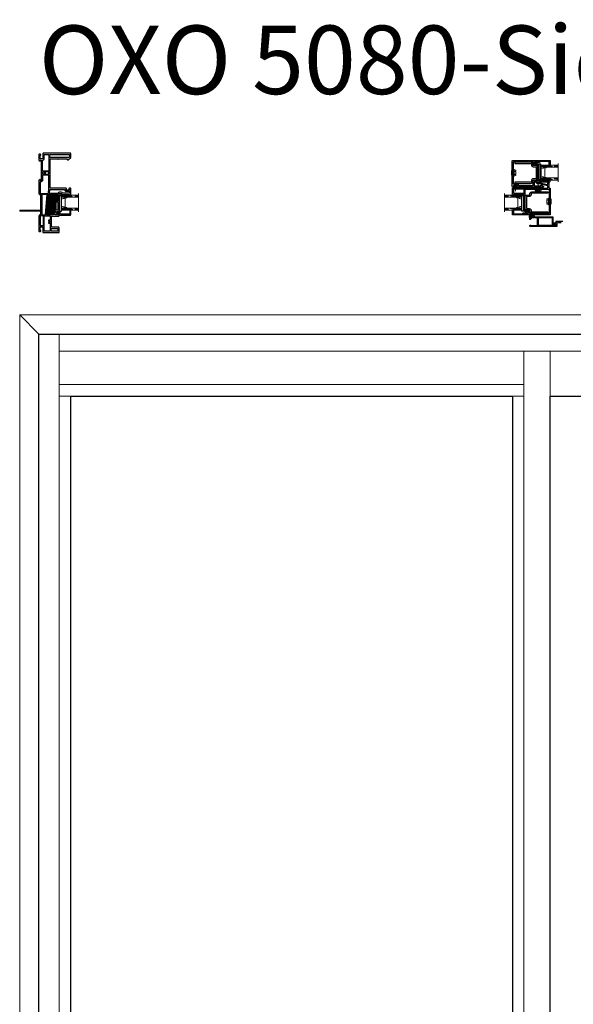
# Model space of a CAD drawing. Units: inches. Extents: x -1 to 521, y -1085 to 98.
# Drawn here: x 347 to 379, y -320 to -262 of the extents above; entities that cross this region are included whole.
import ezdxf

# ---------------------------------------------------------------- set-up
doc = ezdxf.new("R2010")
doc.units = ezdxf.units.IN
doc.header["$MEASUREMENT"] = 0
doc.linetypes.add('DASHED', pattern=[0.75, 0.5, -0.25])
doc.layers.add('Elevation Detail', color=7, linetype='Continuous')
doc.layers.add('Nail Fin', color=8, linetype='Continuous', lineweight=5)
doc.styles.get("Standard").update_dxf_attribs({"font": 'arial.ttf'})

# ---------------------------------------------------------------- blocks, each defined once
blk = doc.blocks.new('7060')
for points in [[(6, 498.3), (6, 498.9, 0.668179), (5.3, 499.2), (4.3, 498.3, 0.198912), (4.2, 498), (4.2, 478.7, 0.381966), (6.3, 476.4, -0.381966), (6.6, 476), (6.6, 454.4), (6.6, 452.1), (6.6, 451.9), (6.6, 447.6, -0.381966), (6.3, 447.2, 0.381966), (4.2, 445), (4.2, 422.6, 0.414214), (4.6, 422.2), (6.3, 422.2, 0.198912), (6.6, 422.3), (7.1, 422.8, 0.668179), (6.8, 423.5), (6.5, 423.5, -0.414214), (6.1, 423.9), (6.1, 428.8, -0.414214), (6.5, 429.2), (9.7, 429.2, -0.414214), (10.1, 428.8), (10.1, 421.1, 0.414214), (10.5, 420.7), (33.5, 420.7, 0.414214), (34.3, 421.5), (34.3, 427.6, 0.414214), (33.5, 428.4), (23.1, 428.4, -0.414214), (22.7, 428.8), (22.7, 436.4, -1), (22.7, 437), (22.7, 444.6, -0.414214), (23.1, 445), (33.5, 445, 0.414214), (34.3, 445.8), (34.3, 448.7, 0.198912), (34.2, 449), (33.9, 449.3, 0.198912), (33.7, 449.4), (33, 449.4, 0.414214), (32.8, 449.2), (32.8, 447.3, -0.414214), (32.4, 446.9), (28.3, 446.9, -0.414214), (27.9, 447.3), (27.9, 451.3, -0.414214), (28.3, 451.7), (29.9, 451.7), (29.9, 451.4, 0.57735), (30.2, 451.2), (30.5, 451.3, -0.131652), (31.7, 451.7), (32, 451.7, 0.414214), (34.3, 454), (34.3, 464.2, -1), (34.3, 464.8), (34.3, 478.1, -0.414214), (34.7, 478.5), (37.2, 478.5, -0.440011), (37.6, 478.1), (37.5, 477.4, 0.440011), (37.9, 477), (49.1, 477, -0.414214), (49.5, 476.6), (49.5, 476.5, 0.414214), (49.9, 476.1), (51, 476.1, 0.414214), (51.4, 476.5), (51.4, 485.7, 0.414214), (50.6, 486.5), (49.5, 486.5, 0.198912), (49.2, 486.4), (48.5, 485.7, 0.668179), (48.8, 485), (49.1, 485, -0.414214), (49.5, 484.6), (49.5, 484.1, -0.414214), (49.1, 483.7), (44.5, 483.7, -0.414214), (44.1, 484.1), (44.1, 484.6, -0.414214), (44.5, 485), (44.8, 485, 0.668179), (45.1, 485.7), (44.4, 486.4, 0.198912), (44.1, 486.6), (21.1, 486.6, -0.414214), (20.7, 487), (20.7, 508.5, -1), (20.7, 509.1), (20.7, 529.7, -0.414214), (21.1, 530.1), (32.2, 530.1, -0.414214), (32.4, 529.9), (32.4, 529.8, 0.57735), (32.7, 529.6), (33.3, 529.9, -0.131652), (33.8, 530.1), (45.8, 530.1, -0.414214), (46.2, 529.7), (46.2, 528.9, 0.414214), (46.4, 528.7), (47.9, 528.7, 0.204927), (48.2, 528.8), (51.3, 532, 0.192912), (51.4, 532.3), (51.4, 537.5, 0.414214), (50.6, 538.3), (10.5, 538.3, 0.414214), (10.1, 537.9), (10.1, 530.2, -0.414214), (9.7, 529.8), (6.5, 529.8, -0.414214), (6.1, 530.2), (6.1, 535.1, -0.414214), (6.5, 535.5), (6.8, 535.5, 0.668179), (7.1, 536.1), (6.6, 536.6, 0.198912), (6.3, 536.8), (4.6, 536.8, 0.414214), (4.2, 536.4), (4.2, 527.7, 0.198912), (4.3, 527.5), (5.3, 526.5, 0.668179), (6, 526.8), (6, 527.5, -0.414214), (6.4, 527.9), (7.3, 527.9, -0.414214), (7.7, 527.5), (7.7, 498.3, -0.414214), (7.3, 497.9), (6.4, 497.9, -0.414214)], [(9.6, 527.5, -0.381966), (10, 527.9, 0.381966), (12, 530.2), (12, 536, -0.414214), (12.4, 536.4), (18.4, 536.4, -0.414214), (18.8, 536), (18.8, 512.2, -0.414214), (18.4, 511.8), (10, 511.8, -0.414214), (9.6, 512.2)], [(49.5, 533.1, -0.192912), (49.4, 532.8), (48.7, 532.1, -0.204927), (48.4, 532), (20.5, 532, -0.414214), (20.1, 532.4), (20.1, 536, -0.414214), (20.5, 536.4), (49.1, 536.4, -0.414214), (49.5, 536)], [(10, 505.8, 0.414214), (9.6, 505.4), (9.6, 498.3, -0.414214), (7.3, 496), (6.5, 496, 0.414214), (6.1, 495.6), (6.1, 478.7, 0.414214), (6.5, 478.3), (17.9, 478.3, 0.388879), (18.3, 478.7), (19, 486, 0.106408), (18.9, 486.2, -0.084392), (18.8, 487), (18.8, 505.4, 0.414214), (18.4, 505.8)], [(10, 507.1), (11.8, 507.1, 0.414214), (12.2, 507.5), (12.2, 510.1, 0.414214), (11.8, 510.5), (10, 510.5, 0.414214), (9.6, 510.1), (9.6, 507.5, 0.414214)], [(13.9, 510.5, 0.414214), (13.5, 510.1), (13.5, 507.5, 0.414214), (13.9, 507.1), (18.4, 507.1, 0.414214), (18.8, 507.5), (18.8, 510.1, 0.414214), (18.4, 510.5)], [(41.8, 484.7, -0.414214), (42.2, 484.3), (42.2, 484.1, 0.414214), (44.5, 481.8), (49.1, 481.8, -0.414214), (49.5, 481.4), (49.5, 479.3, -0.414214), (49.1, 478.9), (39.6, 478.9, -0.284915), (39.2, 479.1, 0.284915), (37.2, 480.4), (37.1, 480.4), (34.7, 480.4, 0.350001), (32.5, 478.6, -0.350001), (32.1, 478.3), (20, 478.3, -0.440011), (19.6, 478.7), (20.1, 484.3, -0.388879), (20.5, 484.7)], [(16.2, 477), (8.9, 477, 0.414214), (8.5, 476.6), (8.5, 447.3, 0.414214), (8.9, 446.9), (13.7, 446.9, 0.388879), (14.1, 447.2), (16.6, 476.6, 0.440011)], [(26, 447.3, -0.414214), (25.6, 446.9), (15.8, 446.9, -0.440011), (15.4, 447.3), (17.9, 476.6, -0.388879), (18.3, 477), (32, 477, -0.414214), (32.4, 476.6), (32.4, 467.9, -0.414214), (32, 467.5), (30, 467.5, 0.414214), (28.3, 465.8), (28.3, 453.9, -0.371303), (28, 453.5, 0.371303), (26, 451.3)], [(29.6, 465.8, -0.414214), (30, 466.2), (32, 466.2, -0.414214), (32.4, 465.8), (32.4, 454, -0.414214), (32, 453.6), (30, 453.6, -0.414214), (29.6, 454)], [(10.3, 431.1, 0.414214), (10.7, 431.5), (10.7, 445.2, 0.414214), (10.3, 445.6), (6.5, 445.6, 0.414214), (6.1, 445.2), (6.1, 431.5, 0.414214), (6.5, 431.1)], [(20.4, 434.4, -0.414214), (20.8, 434), (20.8, 423, -0.414214), (20.4, 422.6), (12.4, 422.6, -0.414214), (12, 423), (12, 445.2, -0.414214), (12.4, 445.6), (20.4, 445.6, -0.414214), (20.8, 445.2), (20.8, 439.4, -0.414214), (20.4, 439), (18.6, 439, 0.414214), (18.2, 438.6), (18.2, 438.1, 0.414214), (18.6, 437.7), (20.4, 437.7, -0.414214), (20.8, 437.3), (20.8, 436.1, -0.414214), (20.4, 435.7), (18.6, 435.7, 0.414214), (18.2, 435.3), (18.2, 434.8, 0.414214), (18.6, 434.4)], [(22.5, 426.5), (32, 426.5, -0.414214), (32.4, 426.1), (32.4, 423, -0.414214), (32, 422.6), (22.5, 422.6, -0.414214), (22.1, 423), (22.1, 426.1, -0.414214)]]:
    blk.add_lwpolyline(points, format="xyb", close=True)
at = {"layer": 'Nail Fin'}
blk.add_lwpolyline([(6.6, 454.4, -0.414214), (6.2, 454), (-24, 454, 0.414214), (-24.4, 453.6), (-24.4, 452.9, 0.414214), (-24, 452.5), (6.2, 452.5, -0.414214), (6.6, 452.1)], format="xyb", dxfattribs=at)
blk = doc.blocks.new('7054', base_point=(208.4, 122.6))
for points in [[(183.2, 126.8, -0.482343), (182.8, 126.4), (180.9, 126.4, 0.414214), (180.5, 126), (180.5, 125, 0.414214), (180.9, 124.6), (188.1, 124.6, -0.414214), (188.5, 124.2), (188.5, 123.4, 0.414214), (189.3, 122.6), (227.4, 122.6, 0.414214), (228.2, 123.4), (228.2, 161.4, 0.414214), (227.8, 161.8), (226.4, 161.8, 0.198912), (226.1, 161.6), (225.8, 161.3, 0.198912), (225.7, 161.2), (225.7, 160.5, 0.414214), (225.9, 160.3), (226, 160.3, -0.414214), (226.2, 160.1), (226.2, 155.8, -0.414214), (225.8, 155.4), (223.8, 155.4, -0.414214), (223.4, 155.8), (223.4, 157.4), (223.7, 157.4, 0.57735), (223.9, 157.7), (223.7, 158, -0.131652), (223.4, 159.1), (223.4, 159.5, 0.414214), (221.1, 161.8), (198.4, 161.8, -0.414214), (198, 162.2), (198, 176.7, -0.414214), (198.4, 177.1), (198.6, 177.1, 0.414214), (199, 177.5), (199, 178.1, 0.414214), (198.2, 178.9), (189.3, 178.9, 0.414214), (188.5, 178.1), (188.5, 143.4, 0.198912), (188.6, 143.1), (189.3, 142.4, 0.668179), (190, 142.7), (190, 143, -0.414214), (190.4, 143.4), (190.9, 143.4, -0.414214), (191.3, 143), (191.3, 138.4, -0.414214), (190.9, 138), (190.4, 138, -0.414214), (190, 138.4), (190, 138.7, 0.668179), (189.3, 138.9), (188.6, 138.2, 0.198912), (188.5, 138), (188.5, 126.8, -0.414214), (188.1, 126.4), (185.5, 126.4, -0.333315), (185.1, 126.6), (182.3, 138.5), (182.3, 140.6, 0.131652), (182, 141.7), (181.3, 143, 0.767327), (180.5, 142.8), (180.5, 138.2)], [(195.8, 161.3), (190.7, 161.3, -0.414214), (190.3, 161.7), (190.3, 176.7, -0.414214), (190.7, 177.1), (195.8, 177.1, -0.414214), (196.2, 176.7), (196.2, 161.7, -0.414214)], [(190.7, 160, 0.414214), (190.3, 159.6), (190.3, 145.6, 0.414214), (190.7, 145.2), (190.9, 145.2, -0.414214), (193.1, 143), (193.1, 138.4, -0.414214), (190.9, 136.2), (190.7, 136.2, 0.414214), (190.3, 135.8), (190.3, 124.8, 0.414214), (190.7, 124.4), (226, 124.4, 0.414214), (226.4, 124.8), (226.4, 153.2, 0.414214), (226, 153.6), (223.8, 153.6, -0.414214), (221.6, 155.8), (221.6, 159.6, 0.414214), (221.2, 160)]]:
    blk.add_lwpolyline(points, format="xyb", close=True)
blk = doc.blocks.new('CALE23MM')
blk.add_lwpolyline([(-11.4, 0), (11.4, 0), (11.4, -3.2), (-11.4, -3.2)], close=True)
blk = doc.blocks.new('*X9')
at = {"color": 0}
for p, q in [((21.4, 310.3), (22.9, 311.8)), ((21.4, 310.5), (22.7, 311.8)), ((21.4, 310.8), (22.5, 311.8)), ((21.4, 311), (22.2, 311.8)), ((21.4, 311.2), (22, 311.8)), ((21.4, 311.5), (21.8, 311.8)), ((21.4, 311.7), (21.6, 311.8)), ((21.4, 310.1), (22.9, 311.5)), ((21.4, 309.9), (22.9, 311.3)), ((21.4, 309.6), (22.9, 311.1)), ((21.4, 309.4), (22.9, 310.8)), ((21.4, 309.2), (22.9, 310.6)), ((21.4, 308.9), (22.9, 310.4)), ((21.4, 308.7), (22.9, 310.2)), ((21.4, 308.5), (22.9, 309.9)), ((21.4, 308.2), (22.9, 309.7)), ((21.4, 308), (22.9, 309.5)), ((21.4, 307.8), (22.9, 309.2)), ((21.4, 307.6), (22.9, 309)), ((21.4, 307.3), (22.9, 308.8)), ((21.4, 307.1), (22.9, 308.5)), ((21.4, 306.9), (22.9, 308.3)), ((21.4, 306.6), (22.9, 308.1)), ((21.4, 306.4), (22.9, 307.9)), ((21.4, 306.2), (22.9, 307.6)), ((21.4, 305.9), (22.9, 307.4)), ((21.4, 305.7), (22.9, 307.2)), ((21.4, 305.5), (22.9, 306.9)), ((21.4, 305.3), (22.9, 306.7)), ((21.4, 305), (22.9, 306.5)), ((21.4, 304.8), (22.9, 306.2)), ((21.4, 304.6), (22.9, 306)), ((21.4, 304.3), (22.9, 305.8)), ((21.4, 304.1), (22.9, 305.6)), ((21.4, 303.9), (22.9, 305.3)), ((21.4, 303.6), (22.9, 305.1)), ((21.4, 303.4), (22.9, 304.9)), ((21.4, 303.2), (22.9, 304.6)), ((21.4, 303), (22.9, 304.4)), ((21.4, 302.7), (22.9, 304.2)), ((21.4, 302.5), (22.9, 303.9)), ((21.4, 302.3), (22.9, 303.7)), ((21.4, 302), (22.9, 303.5)), ((21.4, 301.8), (22.9, 303.3)), ((21.4, 301.6), (22.9, 303)), ((21.4, 301.3), (22.9, 302.8)), ((21.4, 301.1), (22.9, 302.6)), ((21.4, 300.9), (22.9, 302.3)), ((21.4, 300.7), (22.9, 302.1)), ((21.4, 300.4), (22.9, 301.9)), ((21.4, 300.2), (22.9, 301.6)), ((21.4, 300), (22.9, 301.4)), ((21.4, 299.7), (22.9, 301.2)), ((21.4, 299.5), (22.9, 301)), ((21.4, 299.3), (22.9, 300.7)), ((21.5, 299.1), (22.9, 300.5)), ((21.7, 299.1), (22.9, 300.3)), ((22, 299.1), (22.9, 300)), ((22.2, 299.1), (22.9, 299.8)), ((22.4, 299.1), (22.9, 299.6)), ((22.6, 299.1), (22.9, 299.4)), ((22.9, 299.1), (22.9, 299.1))]:
    blk.add_line(p, q, dxfattribs=at)
blk = doc.blocks.new('TAPE12MM')
at = {"lineweight": 5}
blk.add_lwpolyline([(17.7, 5), (5, 5), (5, 6.5), (17.7, 6.5)], close=True, dxfattribs=at)
at = {"lineweight": 5, "rotation": 270}
blk.add_blockref('*X9', (-294.1, 27.9), dxfattribs=at)
blk = doc.blocks.new('7080', base_point=(31.3, 35.3))
for points in [[(45.2, 72.2), (45.4, 72.5, 0.131652), (45.7, 73.6), (45.7, 74, -0.414214), (47.9, 76.2), (70.7, 76.2, 0.414214), (71.1, 76.6), (71.1, 90.4, 0.414214), (70.7, 90.8), (70.5, 90.8, -0.414214), (70.1, 91.2), (70.1, 92.3, -0.414214), (70.5, 92.7), (72.2, 92.7, -0.414214), (73, 91.9), (73, 69.6, 0.414214), (73.4, 69.2), (78.3, 69.2, 0.414214), (78.7, 69.6), (78.7, 79.1, 0.414214), (78.3, 79.5), (77.9, 79.5, -0.57735), (77.5, 80.1), (79.1, 82.8, -0.767327), (80.6, 82.4), (80.6, 43.6, -0.414214), (80.2, 43.2), (79.6, 43.2, -0.414214), (79.2, 43.6), (79.2, 43.9, 0.414214), (78.8, 44.3), (78.2, 44.3, 0.414214), (77.8, 43.9), (77.8, 39.3, 0.414214), (78.2, 38.9), (78.8, 38.9, 0.414214), (79.2, 39.3), (79.2, 39.6, -0.414214), (79.6, 40), (80.2, 40, -0.414214), (80.6, 39.6), (80.6, 37.8, -0.414214), (79.8, 37), (41.7, 37, -0.414214), (40.9, 37.8), (40.9, 75.8, -0.414214), (41.3, 76.2), (42.7, 76.2, -0.198912), (43, 76.1), (43.3, 75.8, -0.198912), (43.4, 75.6), (43.4, 74.9, -0.414214), (43.2, 74.7), (43.1, 74.7, 0.414214), (42.9, 74.5), (42.9, 70.3, 0.414214), (43.3, 69.9), (45.3, 69.9, 0.414214), (45.7, 70.3), (45.7, 71.6, 0.414214), (45.4, 71.9), (45.4, 71.9, -0.57735)], [(42.8, 67.6, -0.414214), (43.2, 68), (45.3, 68, 0.414214), (47.6, 70.3), (47.6, 74, -0.414214), (47.9, 74.3), (70.7, 74.3, -0.414214), (71.1, 73.9), (71.1, 69.6, 0.414214), (73.4, 67.3), (78.3, 67.3, -0.414214), (78.7, 66.9), (78.7, 46.6, -0.414214), (78.3, 46.2), (78.2, 46.2, 0.414214), (75.9, 43.9), (75.9, 39.3, -0.414214), (75.5, 38.9), (43.2, 38.9, -0.414214), (42.8, 39.3)]]:
    blk.add_lwpolyline(points, format="xyb", close=True)
blk = doc.blocks.new('SPLINE')
at = {"lineweight": 5}
blk.add_lwpolyline([(1.8, -0.6), (1.9, -0.5), (1.9, -0.4, 0.039023), (1.9, -0.1), (2, 0), (1.9, 0.1, 0.039023), (1.9, 0.4), (1.9, 0.5), (1.8, 0.6, 0.039023), (1.7, 0.9), (1.7, 1), (1.6, 1, 0.039023), (1.4, 1.3), (1.4, 1.4), (1.3, 1.4, 0.039023), (1, 1.6), (1, 1.7), (0.9, 1.7, 0.039023), (0.6, 1.8), (0.5, 1.9), (0.4, 1.9, 0.039023), (0.1, 1.9), (0, 2), (-0.1, 1.9, 0.039023), (-0.4, 1.9), (-0.5, 1.9), (-0.6, 1.8, 0.039023), (-0.9, 1.7), (-1, 1.7), (-1, 1.6, 0.039023), (-1.3, 1.4), (-1.4, 1.4), (-1.4, 1.3, 0.039023), (-1.6, 1), (-1.7, 1), (-1.7, 0.9, 0.039023), (-1.8, 0.6), (-1.9, 0.5), (-1.9, 0.4, 0.039023), (-1.9, 0.1), (-2, 0), (-1.9, -0.1, 0.039023), (-1.9, -0.4), (-1.9, -0.5), (-1.8, -0.6, 0.039023), (-1.7, -0.9), (-1.7, -1), (-1.6, -1, 0.039023), (-1.4, -1.3), (-1.4, -1.4), (-1.3, -1.4, 0.039023), (-1, -1.6), (-1, -1.7), (-0.9, -1.7, 0.039023), (-0.6, -1.8), (-0.5, -1.9), (-0.4, -1.9, 0.039023), (-0.1, -1.9), (0, -2), (0.1, -1.9, 0.039023), (0.4, -1.9), (0.5, -1.9), (0.6, -1.8, 0.039023), (0.9, -1.7), (1, -1.7), (1, -1.6, 0.039023), (1.3, -1.4), (1.4, -1.4), (1.4, -1.3, 0.039023), (1.6, -1), (1.7, -1), (1.7, -0.9, 0.039023)], format="xyb", close=True, dxfattribs=at)
blk.add_circle((0, 0), 0.75, dxfattribs=at)
blk = doc.blocks.new('HF-7320')
at = {"lineweight": 5}
for p, q in [((8.4, 7.8), (0.8, 7.8)), ((8.4, 7.8), (0.8, 7.8)), ((8.4, 9), (3.8, 10.7)), ((8.4, 8.7), (3.8, 10)), ((8.4, 8.4), (3.8, 9.3)), ((8.4, 8.1), (3.8, 8.6)), ((8.4, 7.8), (3.8, 7.9)), ((8.4, 7.7), (3.8, 7.6)), ((8.4, 7.4), (3.8, 6.9)), ((8.4, 7.1), (3.8, 6.2)), ((8.4, 6.8), (3.8, 5.5)), ((8.4, 6.5), (3.8, 4.8))]:
    blk.add_line(p, q, dxfattribs=at)
blk.add_lwpolyline([(8.4, 5.4), (9.2, 5.4), (9.2, 10.2), (8.4, 10.2)], close=True, dxfattribs=at)
blk = doc.blocks.new('SS6910', base_point=(353.6, -128))
at = {"lineweight": 5}
for p, q in [((353.9, -129.8), (353.9, -129.1)), ((355.8, -129.8), (353.9, -129.8)), ((355.6, -132), (355.8, -129.8)), ((358.2, -129.8), (355.8, -129.8)), ((356.2, -132), (356.1, -129.8)), ((356.7, -132), (356.6, -129.8)), ((357, -132), (357, -129.8)), ((357.4, -132), (357.4, -129.8)), ((357.9, -132), (357.9, -129.8)), ((358.6, -132), (358.2, -129.8)), ((360.1, -129.8), (358.2, -129.8)), ((360.1, -129.8), (360.1, -129.1))]:
    blk.add_line(p, q, dxfattribs=at)
blk.add_lwpolyline([(360.6, -129.1), (360.6, -128), (360.6, -129.1), (352.9, -129.1, -0.466308), (352.5, -128.6), (353.3, -124.2, -0.548619), (353.9, -123.9), (356.3, -125.5), (356.1, -126.4), (359.2, -126.4, -0.824877), (359.2, -126.9), (355.3, -126.9), (355.5, -125.8), (354.2, -124.9), (353.6, -128), (360.6, -128)], format="xyb", dxfattribs=at)
blk = doc.blocks.new('cachevis', base_point=(247.7, 24.2))
at = {"lineweight": 5}
for p, q in [((249.8, 33.3), (249.8, 33.7)), ((249.8, 33.7), (260.8, 33.7)), ((249.8, 33.3), (260.8, 33.3)), ((251, 33.3), (250.5, 30.6)), ((252.5, 30.6), (250.5, 30.6)), ((251.3, 28), (250.5, 30.6)), ((252.8, 33.3), (252.3, 28)), ((253.3, 33.3), (253.3, 28)), ((253.3, 30.6), (257.3, 30.6)), ((257.3, 33.3), (257.3, 28)), ((257.8, 33.3), (258.3, 28)), ((258, 30.6), (260.1, 30.6)), ((259.3, 28), (260.1, 30.6)), ((259.5, 33.3), (260.1, 30.6)), ((260.8, 33.3), (260.8, 33.7)), ((252.3, 28), (251.3, 28)), ((253.3, 28), (257.3, 28)), ((258.3, 28), (259.3, 28))]:
    blk.add_line(p, q, dxfattribs=at)
blk.add_arc((255.3, 16.7), 17.9, 72.0711, 107.9289, dxfattribs=at)
blk = doc.blocks.new('067')
for points in [[(-5.7, -9.3), (-5.7, -8.2), (-5.7, -7.9), (-5.7, -6), (-5.7, -4.7), (-5.7, -3.2), (-5.7, -0.2, -0.414214), (-5.5, 0), (-3.4, 0), (3.4, 0), (5.6, 0, -0.414214), (5.8, -0.2), (5.8, -3.2), (5.8, -4.7), (5.8, -6), (5.8, -7.9), (5.8, -8.2), (5.8, -9.2), (5.8, -9.8, -0.331679), (5.6, -10, 0.864689), (5.8, -11), (7.1, -11, 0.414214), (7.3, -10.8), (7.3, 6.6), (7.3, 22.8, 0.414214), (7.1, 23), (-0.4, 23), (-1.3, 23), (-3.2, 23.3), (-3.5, 23), (-5.6, 23, -0.414214), (-5.8, 23.2), (-5.8, 27.1, -0.414214), (-5.6, 27.3), (-3.5, 27.3), (-3.2, 27), (-1.4, 27.3, 0.368756), (-1.3, 27.5), (-1.3, 28.6, 0.414214), (-1.5, 28.8), (-7.1, 28.8, 0.414214), (-7.3, 28.6), (-7.3, 23.2), (-7.2, 22.8), (-7.2, -10.8, 0.414214), (-7, -11), (-5.7, -11, 0.864689), (-5.6, -10, -0.331679), (-5.7, -9.8)], [(-6, 1.7, 0.414214), (-5.8, 1.5), (5.8, 1.5, 0.414214), (6, 1.7), (6, 21.5, 0.414214), (5.8, 21.7), (-5.8, 21.7, 0.414214), (-6, 21.5)]]:
    blk.add_lwpolyline(points, format="xyb", close=True)
blk = doc.blocks.new('7021')
for points in [[(14.4, 26.4, 0.267949), (14.3, 26.2), (14.3, 25.9, 0.267949), (14.4, 25.7, -0.267949), (14.5, 25.6), (14.5, 25.5, -0.414214), (14.3, 25.3), (9.9, 25.3, 0.414214), (9.5, 24.9), (9.5, 12, 0.406891), (9.7, 11.8, -0.35689), (11.1, 10.5), (12, 5.8, 0.131652), (12.1, 5.6), (12.4, 5.3, 0.106869), (12.4, 5.2, -1.239314), (11.9, 4.6), (10, 7.6, -0.396061), (10, 8.2, -0.19245), (10.2, 8.2), (10.4, 8.2, 0.492118), (10.6, 8.5), (10.1, 10.1, 0.340377), (9.9, 10.3), (9.7, 10.3, 0.327489), (9.3, 10, -0.327489), (8.9, 9.7), (8.4, 9.7, -0.414214), (8, 10.1), (8, 26, -0.414214), (8.8, 26.8), (14.3, 26.8, -0.414214), (14.5, 26.6), (14.5, 26.6, -0.267949)], [(14.5, 25.6, 0.267949), (14.4, 25.7, -0.267949), (14.3, 25.9), (14.3, 26.2, -0.267949), (14.4, 26.4, 0.267949), (14.5, 26.6), (14.5, 26.6, -0.414214), (14.7, 26.8), (14.8, 26.8, -0.414214), (15, 26.6), (15, 25.5, -0.414214), (14.8, 25.3), (14.7, 25.3, -0.414214), (14.5, 25.5)]]:
    blk.add_lwpolyline(points, format="xyb", close=True)
blk = doc.blocks.new('RENF7080', base_point=(154.7, 103.8))
blk.add_lwpolyline([(145.7, 92.1, -0.414214), (148.5, 94.9), (151.9, 94.9, 0.414214), (152.7, 95.7), (152.7, 112, 0.414214), (151.9, 112.8), (148.5, 112.8, -0.414214), (145.7, 115.6), (145.7, 116.8, 0.414214), (144.9, 117.6), (120.9, 117.6), (120.9, 119.6), (144.9, 119.6, -0.414214), (147.7, 116.8), (147.7, 115.6, 0.414214), (148.5, 114.8), (151.9, 114.8, -0.414214), (154.7, 112), (154.7, 95.7, -0.414214), (151.9, 92.9), (148.5, 92.9, 0.414214), (147.7, 92.1), (147.7, 90.9, -0.414214), (144.9, 88.1), (120.9, 88.1), (120.9, 90.1), (144.9, 90.1, 0.414214), (145.7, 90.9)], format="xyb", close=True)
blk = doc.blocks.new('0875IG-C')
at = {"lineweight": 9}
for p, q in [((0, 0), (0.125, 0)), ((0, 0), (0, -1)), ((0.125, 0), (0.125, -1)), ((0.75, 0), (0.875, 0)), ((0.75, 0), (0.75, -1)), ((0.875, 0), (0.875, -1)), ((-0.1, -1), (0.975, -1))]:
    blk.add_line(p, q, dxfattribs=at)
at = {"lineweight": 5}
for p, q in [((0.234, 0), (0.125, 0)), ((0.278, 0), (0.234, 0)), ((0.335, 0), (0.312, 0)), ((0.392, 0), (0.369, 0)), ((0.449, 0), (0.426, 0)), ((0.506, 0), (0.483, 0)), ((0.563, 0), (0.54, 0)), ((0.641, 0), (0.597, 0)), ((0.75, 0), (0.641, 0)), ((0.125, -0.31), (0.125, -0.153)), ((0.125, -0.153), (0.151, -0.153)), ((0.146, -0.31), (0.125, -0.31)), ((0.14, -0.164), (0.14, -0.303)), ((0.14, -0.164), (0.14, -0.303)), ((0.144, -0.303), (0.144, -0.164)), ((0.149, -0.306), (0.147, -0.306)), ((0.147, -0.31), (0.149, -0.31)), ((0.174, -0.153), (0.151, -0.153)), ((0.151, -0.157), (0.174, -0.157)), ((0.151, -0.233), (0.151, -0.304)), ((0.155, -0.303), (0.155, -0.233)), ((0.182, -0.223), (0.16, -0.224)), ((0.16, -0.228), (0.182, -0.228)), ((0.223, -0.008), (0.18, -0.148)), ((0.182, -0.223), (0.693, -0.223)), ((0.182, -0.228), (0.182, -0.223)), ((0.182, -0.228), (0.182, -0.223)), ((0.693, -0.228), (0.182, -0.228)), ((0.185, -0.149), (0.228, -0.009)), ((0.235, -0.005), (0.278, -0.005)), ((0.281, -0.006), (0.289, -0.012)), ((0.292, -0.009), (0.284, -0.002)), ((0.306, -0.002), (0.298, -0.009)), ((0.301, -0.012), (0.309, -0.006)), ((0.312, -0.005), (0.335, -0.005)), ((0.338, -0.006), (0.346, -0.012)), ((0.349, -0.009), (0.341, -0.002)), ((0.363, -0.002), (0.355, -0.009)), ((0.358, -0.012), (0.366, -0.006)), ((0.369, -0.005), (0.392, -0.005)), ((0.395, -0.006), (0.403, -0.012)), ((0.406, -0.009), (0.398, -0.002)), ((0.42, -0.002), (0.412, -0.009)), ((0.415, -0.012), (0.423, -0.006)), ((0.426, -0.005), (0.449, -0.005)), ((0.452, -0.006), (0.46, -0.012)), ((0.463, -0.009), (0.455, -0.002)), ((0.477, -0.002), (0.469, -0.009)), ((0.472, -0.012), (0.48, -0.006)), ((0.483, -0.005), (0.506, -0.005)), ((0.509, -0.006), (0.517, -0.012)), ((0.52, -0.009), (0.512, -0.002)), ((0.534, -0.002), (0.526, -0.009)), ((0.529, -0.012), (0.537, -0.006)), ((0.54, -0.005), (0.563, -0.005)), ((0.566, -0.006), (0.574, -0.012)), ((0.577, -0.009), (0.569, -0.002)), ((0.591, -0.002), (0.583, -0.009)), ((0.586, -0.012), (0.594, -0.006)), ((0.597, -0.005), (0.64, -0.005)), ((0.647, -0.009), (0.69, -0.149)), ((0.695, -0.148), (0.652, -0.008)), ((0.693, -0.223), (0.693, -0.228)), ((0.715, -0.224), (0.693, -0.223)), ((0.693, -0.223), (0.693, -0.228)), ((0.693, -0.228), (0.715, -0.228)), ((0.723, -0.153), (0.701, -0.153)), ((0.701, -0.157), (0.723, -0.157)), ((0.72, -0.233), (0.72, -0.303)), ((0.75, -0.153), (0.723, -0.153)), ((0.724, -0.304), (0.724, -0.233)), ((0.728, -0.306), (0.726, -0.306)), ((0.726, -0.31), (0.728, -0.31)), ((0.729, -0.31), (0.75, -0.31)), ((0.731, -0.164), (0.731, -0.303)), ((0.735, -0.164), (0.735, -0.303)), ((0.735, -0.303), (0.735, -0.164)), ((0.75, -0.31), (0.75, -0.153))]:
    blk.add_line(p, q, dxfattribs=at)
at = {"linetype": 'DASHED', "lineweight": 5}
for p, q in [((0.029, -0.1), (0.029, -1)), ((0.06, -0.025), (0.06, -1)), ((0.091, -0.175), (0.091, -1)), ((0.779, -0.1), (0.779, -1)), ((0.81, -0.025), (0.81, -1)), ((0.841, -0.175), (0.841, -1))]:
    blk.add_line(p, q, dxfattribs=at)
at = {"lineweight": 5}
for centre, radius, start, end in [((0.234, -0.012), 0.0115, 90, 163), ((0.312, -0.01), 0.0095, 90, 129.1), ((0.369, -0.01), 0.0095, 90, 129.1), ((0.426, -0.01), 0.0095, 90, 129.1), ((0.483, -0.01), 0.0095, 90, 129.1), ((0.54, -0.01), 0.0095, 90, 129.1), ((0.597, -0.01), 0.0095, 90, 129.1), ((0.151, -0.164), 0.0115, 89.98975, 180.00149), ((0.151, -0.164), 0.0115, 90, 180), ((0.147, -0.303), 0.0065, 180.00653, 268.96872), ((0.147, -0.303), 0.0065, 180, 270), ((0.151, -0.164), 0.00701, 90, 180), ((0.147, -0.303), 0.00201, 180, 270), ((0.149, -0.303), 0.0065, 270, 0), ((0.149, -0.303), 0.00201, 270, 355.93325), ((0.16, -0.233), 0.0095, 89.5, 180.85849), ((0.16, -0.233), 0.005, 89.5, 180), ((0.174, -0.146), 0.00698, 270, 343), ((0.174, -0.146), 0.0115, 270, 343.06098), ((0.234, -0.012), 0.00701, 87.49291, 162.90012), ((0.278, -0.01), 0.0095, 50.9, 90), ((0.278, -0.01), 0.005, 50.9, 90), ((0.295, -0.005), 0.0095, 230.9, 309.1), ((0.295, -0.005), 0.005, 230.9, 309.1), ((0.312, -0.01), 0.005, 90, 129.1), ((0.335, -0.01), 0.0095, 50.9, 90), ((0.335, -0.01), 0.005, 50.9, 90), ((0.352, -0.005), 0.0095, 230.9, 309.1), ((0.352, -0.005), 0.005, 230.9, 309.1), ((0.369, -0.01), 0.005, 90, 129.1), ((0.392, -0.01), 0.0095, 50.9, 90), ((0.392, -0.01), 0.005, 50.9, 90), ((0.409, -0.005), 0.0095, 230.9, 309.1), ((0.409, -0.005), 0.005, 230.9, 309.1), ((0.426, -0.01), 0.005, 90, 129.1), ((0.449, -0.01), 0.0095, 50.9, 90), ((0.449, -0.01), 0.005, 50.9, 90), ((0.466, -0.005), 0.0095, 230.9, 309.1), ((0.466, -0.005), 0.005, 230.9, 309.1), ((0.483, -0.01), 0.005, 90, 129.1), ((0.506, -0.01), 0.0095, 50.9, 90), ((0.506, -0.01), 0.005, 50.9, 90), ((0.523, -0.005), 0.0095, 230.9, 270), ((0.523, -0.005), 0.005, 230.9, 270), ((0.523, -0.005), 0.005, 270, 309.1), ((0.523, -0.005), 0.0095, 270, 309.1), ((0.54, -0.01), 0.005, 90, 129.1), ((0.563, -0.01), 0.0095, 50.9, 90), ((0.563, -0.01), 0.005, 50.9, 90), ((0.58, -0.005), 0.0095, 230.9, 309.1), ((0.58, -0.005), 0.005, 230.9, 309.1), ((0.597, -0.01), 0.005, 90, 129.1), ((0.641, -0.012), 0.00701, 17.09988, 92.50709), ((0.641, -0.012), 0.0115, 17, 90), ((0.701, -0.146), 0.0115, 196.93902, 270), ((0.701, -0.146), 0.00698, 197, 270), ((0.715, -0.233), 0.0095, 359.14151, 90.5), ((0.715, -0.233), 0.005, 0, 90.5), ((0.726, -0.303), 0.0065, 180, 270), ((0.723, -0.164), 0.0115, 0, 90), ((0.723, -0.164), 0.00701, 0, 90), ((0.726, -0.303), 0.00201, 184.06675, 270), ((0.728, -0.303), 0.00201, 270, 0), ((0.728, -0.303), 0.0065, 270, 360), ((0.728, -0.303), 0.0065, 271.03128, 359.99347)]:
    blk.add_arc(centre, radius, start, end, dxfattribs=at)

msp = doc.modelspace()

# ---------------------------------------------------------------- hatches: boundary and pattern name
at = {"lineweight": 5}
h = msp.add_hatch(dxfattribs=at)
h.set_pattern_fill('ANSI31', color=256, scale=0.5)
h.set_pattern_definition([(45, (232.47438, -610.0433), (-0.044194174, 0.044194174), [])])
h.paths.add_polyline_path([(348.95, -272.796, -0.414214), (349.017, -272.729), (349.095, -272.729, 0.414214), (349.111, -272.713), (349.111, -272.372, 0.414214), (349.095, -272.356), (348.557, -272.356, 0.388879), (348.541, -272.371), (348.44, -273.526, 0.440011), (348.455, -273.543), (348.844, -273.543, 0.414214), (348.859, -273.528), (348.859, -273.37, -0.371303), (348.937, -273.281, 0.371303), (348.95, -273.265)])

# ---------------------------------------------------------------- linework, layer by layer
for p, q in [((378.591, -273.923), (378.184, -273.923)), ((378.184, -273.923), (378.184, -274.002)), ((378.493, -274.002), (378.296, -274.002))]:
    msp.add_line(p, q)
for points in [[(348, -376), (348, -280.5), (407.25, -280.5), (407.25, -376)], [(349.859, -372.386), (349.859, -284.121), (375.646, -284.121), (375.646, -372.382)], [(403.642, -284.121), (403.642, -372.399), (377.863, -372.399), (377.863, -284.121)]]:
    msp.add_lwpolyline(points, close=True)
at = {"layer": 'Elevation Detail', "lineweight": 5}
for p, q in [((349.185, -280.5), (349.185, -376)), ((349.185, -281.5), (406.065, -281.5)), ((376.32, -281.5), (376.32, -374.815)), ((377.863, -281.5), (377.863, -284.121)), ((376.32, -283.447), (349.185, -283.447)), ((349.859, -284.121), (349.185, -284.121)), ((376.32, -284.121), (375.646, -284.121))]:
    msp.add_line(p, q, dxfattribs=at)
at = {"layer": 'Nail Fin', "lineweight": 5}
for p, q in [((346.874, -279.378), (346.874, -377.126)), ((407.252, -279.378), (346.874, -279.378)), ((346.874, -279.378), (348, -280.5))]:
    msp.add_line(p, q, dxfattribs=at)

# ---------------------------------------------------------------- block references
at = {"yscale": 0.03937, "zscale": 0.03937}
for name, p, xscale in [('7060', (347.834, -291.136), 0.03937), ('TAPE12MM', (377.969, -271.747), -0.03937), ('TAPE12MM', (376.465, -272.608), -0.03937)]:
    msp.add_blockref(name, p, dxfattribs=dict(at, xscale=xscale))
for name, p, xscale, rotation in [('7080', (375.577, -269.987), 0.03937, 270), ('RENF7080', (377.115, -271.086), -0.03937, 180), ('7021', (376.807, -270.046), 0.03937, 270), ('CALE23MM', (377.316, -271.039), -0.03937, 270), ('cachevis', (376.002, -271.388), 0.03937, 90.00000000000001), ('7054', (377.863, -272.762), -0.03937, 90), ('HF-7320', (375.522, -272.186), -0.03937, 270), ('HF-7320', (376.845, -271.721), 0.03937, 270), ('CALE23MM', (349.311, -272.873), -0.03937, 270), ('TAPE12MM', (349.965, -272.159), 0.03937, 180), ('CALE23MM', (376.194, -272.869), 0.03937, 90.00000000000001), ('RENF7080', (376.391, -272.821), 0.03937, 180), ('cachevis', (377.507, -273.062), -0.03937, 270), ('7021', (348.803, -273.87), -0.03937, 270), ('7021', (376.702, -273.859), 0.03937, 90.00000000000001), ('SS6910', (376.668, -273.651), -0.03937, 180), ('067', (377.11, -273.936), -0.03937, 270), ('SPLINE', (378.101, -274.086), -0.03937, 270)]:
    msp.add_blockref(name, p, dxfattribs=dict(at, xscale=xscale, rotation=rotation))
at = {"xscale": -1}
for p, rotation in [((377.316, -270.636), 90), ((349.311, -272.394), 89.99999999999993), ((376.194, -273.269), 270)]:
    msp.add_blockref('0875IG-C', p, dxfattribs=dict(at, rotation=rotation))

# ---------------------------------------------------------------- texts
at = {"insert": (348, -262.491), "char_height": 4, "attachment_point": 1}
msp.add_mtext_dynamic_manual_height_columns('OXO 5080-Sidelite', width=48.98038, gutter_width=1, heights=[0], dxfattribs=at)

doc.saveas('drawing.dxf')
